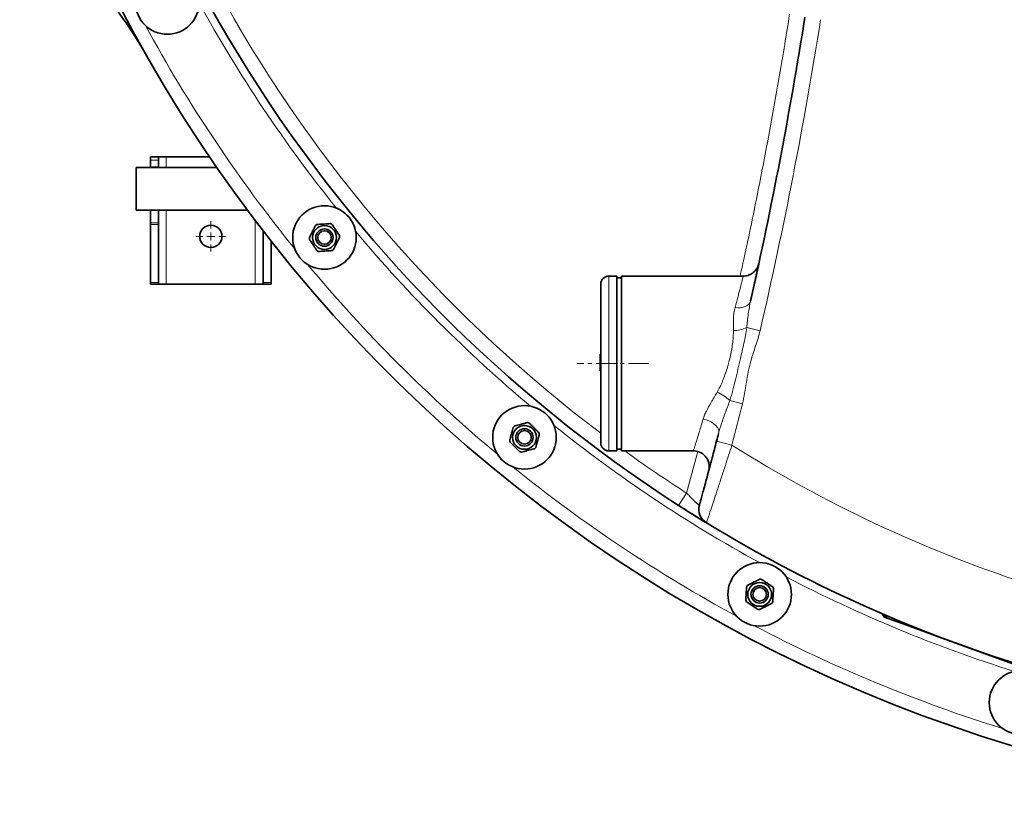
# Model space of a CAD drawing. Units: millimetres. Extents: x 0 to 5666, y 0 to 5281.
# Drawn here: x 795 to 1415, y 2 to 499 of the extents above; entities that cross this region are included whole.
import ezdxf

# ---------------------------------------------------------------- set-up
doc = ezdxf.new("R2010")
doc.units = ezdxf.units.MM
doc.linetypes.add('CENTERX2', pattern=[20.32, 12.7, -2.54, 2.54, -2.54])

# ---------------------------------------------------------------- blocks, each defined once
blk = doc.blocks.new('SW_CENTERMARKSYMBOL_6')
at = {"color": 0, "linetype": 'Continuous', "lineweight": 18}
for p, q in [((0, 0.5), (0, 0.95)), ((-0.5, 0), (-0.95, 0)), ((0, 0), (-0.25, 0)), ((0, 0), (0, 0.25)), ((0, 0), (0, -0.25)), ((0, 0), (0.25, 0)), ((0.5, 0), (0.95, 0)), ((0, -0.5), (0, -0.95))]:
    blk.add_line(p, q, dxfattribs=at)

msp = doc.modelspace()

# ---------------------------------------------------------------- linework, layer by layer
at = {"color": 7, "linetype": 'Continuous', "lineweight": 35}
for p, q in [((877.5, 412.5), (882.5, 412.5)), ((877.5, 410.5), (877.5, 412.5)), ((877.5, 406), (877.5, 410.5)), ((882.5, 412.5), (882.5, 410.5)), ((882.5, 412.5), (887.5, 412.5)), ((882.5, 406), (882.5, 410.5)), ((887.5, 412.5), (914.81, 412.5)), ((919.29, 405.95), (868.5, 405.95)), ((868.5, 379.05), (868.5, 405.95)), ((882.5, 406), (877.5, 406)), ((877.5, 406), (877.5, 405.95)), ((882.5, 405.95), (882.5, 406)), ((868.5, 379.05), (938.59, 379.05)), ((877.5, 379.05), (877.5, 379)), ((877.5, 379), (882.5, 379)), ((877.5, 371.08), (877.5, 379)), ((882.5, 379), (882.5, 379.05)), ((882.5, 371.08), (882.5, 379)), ((877.5, 370.01), (877.5, 371.08)), ((877.5, 333.43), (877.5, 370.01)), ((882.5, 371.08), (882.5, 370.01)), ((882.5, 370.01), (882.5, 333.43)), ((948.5, 333.43), (948.5, 365.99)), ((953.5, 359.57), (953.5, 333.43)), ((1170.81, 337.5), (1165.81, 337.5)), ((1170.81, 227.5), (1170.81, 337.5)), ((1173.81, 336.5), (1170.81, 336.5)), ((1250.4, 337.5), (1173.81, 337.5)), ((1173.81, 227.5), (1173.81, 337.5)), ((877.5, 332.5), (877.5, 333.43)), ((882.5, 332.5), (877.5, 332.5)), ((882.5, 333.43), (882.5, 332.5)), ((882.5, 332.5), (887.5, 332.5)), ((887.5, 332.5), (943.5, 332.5)), ((943.5, 332.5), (948.5, 332.5)), ((948.5, 332.5), (948.5, 333.43)), ((953.5, 332.5), (948.5, 332.5)), ((953.5, 333.43), (953.5, 332.5)), ((1160.81, 232.5), (1160.81, 332.5)), ((1160.31, 288.31), (1160.31, 281.19)), ((1160.81, 288.31), (1160.31, 288.31)), ((1160.31, 281.19), (1160.31, 279.85)), ((1160.81, 281.19), (1160.31, 281.19)), ((1160.81, 279.85), (1160.31, 279.85)), ((1160.31, 279.85), (1160.31, 277.92)), ((1160.81, 277.92), (1160.31, 277.92)), ((1233.41, 232.95), (1233.81, 234.5)), ((1165.81, 227.5), (1170.81, 227.5)), ((1170.81, 228.5), (1173.81, 228.5)), ((1173.81, 227.5), (1219.01, 227.5)), ((1338.83, 122.97), (1338.41, 123.86)), ((1340.82, 122.25), (1338.83, 122.97)), ((1348.7, 119.38), (1340.82, 122.25)), ((1385.81, 105.87), (1348.7, 119.38)), ((1422.92, 92.36), (1385.81, 105.87))]:
    msp.add_line(p, q, dxfattribs=at)
at = {"color": 8, "linetype": 'Continuous', "lineweight": 18}
for p, q in [((882.5, 410.5), (877.5, 410.5)), ((887.5, 405.95), (887.5, 412.5)), ((887.5, 332.5), (887.5, 379.05)), ((943.5, 332.5), (943.5, 372.52)), ((877.5, 371.08), (882.5, 371.08)), ((882.5, 370.01), (877.5, 370.01)), ((1165.81, 337.5), (1165.81, 227.5)), ((877.5, 333.43), (882.5, 333.43)), ((948.5, 333.43), (953.5, 333.43)), ((1252.58, 305.1), (1260.96, 303.16)), ((1249.9, 257.17), (1241.92, 259.16)), ((1243.26, 231.11), (1233.58, 233.62)), ((1214.75, 200.95), (1221.72, 227.08)), ((1214.75, 200.95), (1209.75, 193.17)), ((1340.56, 122.81), (1340.82, 122.25))]:
    msp.add_line(p, q, dxfattribs=at)
at = {"color": 7, "linetype": 'CENTERX2', "lineweight": 18}
msp.add_line((1190.81, 282.5), (1145.81, 282.5), dxfattribs=at)
at = {"color": 8, "linetype": 'Continuous', "lineweight": 18, "flags": 128}
for points in [[(1245.22, 317.64), (1246.97, 317.51), (1248.67, 317.59), (1250.25, 317.87), (1251.68, 318.35), (1252.9, 319.01), (1253.87, 319.82), (1254.57, 320.78), (1254.98, 321.83)], [(1225.16, 247.36), (1227.03, 246.95), (1228.84, 246.33), (1230.51, 245.51), (1231.98, 244.52), (1233.2, 243.4), (1234.12, 242.19), (1234.72, 240.93), (1234.96, 239.68), (1234.84, 238.47)]]:
    msp.add_lwpolyline(points, dxfattribs=at)
at = {"color": 7, "linetype": 'Continuous', "lineweight": 35, "flags": 128}
msp.add_lwpolyline([(1209.75, 193.17), (1226.09, 182.91), (1227.25, 182.21)], dxfattribs=at)
at = {"color": 7, "linetype": 'Continuous', "lineweight": 35}
for centre, radius in [((888.16, 509.71), 20), ((986.99, 361.79), 20), ((915.5, 362.5), 7), ((986.99, 361.79), 7.5), ((986.99, 361.79), 5.45), ((986.99, 361.79), 4.25), ((1112.79, 235.99), 20), ((1112.79, 235.99), 7.5), ((1112.79, 235.99), 5.45), ((1112.79, 235.99), 4.25), ((1260.71, 137.16), 20), ((1260.71, 137.16), 7.5), ((1260.71, 137.16), 5.45), ((1260.71, 137.16), 4.25), ((1425.07, 69.08), 20)]:
    msp.add_circle(centre, radius, dxfattribs=at)
for centre, radius, start, end in [((1688.5, 937.5), 935, 197.19471, 353.86037), ((1688.5, 937.5), 885, 187.09238, 237.25118), ((615.23, 326.51), 300, 29.65192, 45), ((-1476.5, 937.5), 2800, 347.29798, 351.02051), ((986.99, 361.79), 9.5, 120.27535, 127.22465), ((986.99, 361.79), 9.5, 60.27535, 67.22465), ((986.99, 361.79), 9.5, 180.27535, 187.22465), ((986.99, 361.79), 9.5, 0.27535, 7.22465), ((986.99, 361.79), 9.5, 240.27535, 247.22465), ((986.99, 361.79), 9.5, 300.27535, 307.22465), ((1165.81, 332.5), 5, 90, 180), ((1112.79, 235.99), 9.5, 131.52535, 138.47465), ((1112.79, 235.99), 9.5, 71.52535, 78.47465), ((1112.79, 235.99), 9.5, 11.52535, 18.47465), ((-1476.5, 937.5), 2800, 345.44052, 345.54299), ((1112.79, 235.99), 9.5, 191.52535, 198.47465), ((1112.79, 235.99), 9.5, 311.52535, 318.47465), ((1165.81, 232.5), 5, 180, 270), ((1112.79, 235.99), 9.5, 251.52535, 258.47465), ((1232.46, 190.74), 10, 164.58843, 238.58778), ((1688.5, 937.5), 885, 238.58778, 252.71392), ((1260.71, 137.16), 9.5, 142.77535, 149.72465), ((1260.71, 137.16), 9.5, 82.77535, 89.72465), ((1260.71, 137.16), 9.5, 22.77535, 29.72465), ((1260.71, 137.16), 9.5, 202.77535, 209.72465), ((1260.71, 137.16), 9.5, 322.77535, 329.72465), ((1260.71, 137.16), 9.5, 262.77535, 269.72465), ((1335.69, 122.59), 3, 25, 66.59027)]:
    msp.add_arc(centre, radius, start, end, dxfattribs=at)
at = {"color": 8, "linetype": 'Continuous', "lineweight": 18}
for centre, radius, start, end in [((1688.5, 937.5), 875.75, 187.09238, 232.94727), ((1688.5, 937.5), 890, 208.74229, 218.75771), ((-1476.5, 937.5), 2810, 346.95329, 351.02051), ((1688.5, 937.5), 926.5, 208.51522, 218.98478), ((1688.5, 937.5), 890, 219.99229, 230.00771), ((1688.5, 937.5), 926.5, 219.76522, 230.23478), ((1244.65, 321.3), 18.04, 268.5755, 296.09242), ((1224.43, 241.37), 24.94, 45.46609, 67.56475), ((-1476.5, 937.5), 2810, 345.44052, 345.98879), ((1688.5, 937.5), 890, 231.24229, 241.25771), ((1688.5, 937.5), 835, 237.77686, 251.85775), ((1688.5, 937.5), 875.75, 234.16727, 237.25118), ((1688.5, 937.5), 926.5, 231.01522, 241.48478), ((1688.5, 937.5), 890, 242.49229, 252.50771), ((1342.91, 121.93), 2.51, 139.21919, 159.62908), ((1689.23, 939.49), 888, 246.88104, 247.45093), ((1351.53, 118.34), 3.02, 142.90054, 159.77331), ((1688.5, 937.5), 926.5, 242.26522, 252.73478)]:
    msp.add_arc(centre, radius, start, end, dxfattribs=at)
for points, knots in [([(1248.39, 337.5), (1249.36, 341.82), (1253.14, 358.69), (1259.19, 388.23), (1266.54, 426.11), (1273.37, 464.13), (1277.48, 489.56), (1279.54, 502.28)], [0, 0, 0, 0, 0.079318, 0.309326, 0.539384, 0.769555, 1, 1, 1, 1]), ([(1245.22, 317.64), (1245.52, 318.78), (1246.13, 321.05), (1246.94, 324.16), (1247.7, 327.04), (1248.36, 329.59), (1248.94, 331.82), (1249.43, 333.69), (1249.82, 335.22), (1250.14, 336.47), (1250.34, 337.24), (1250.43, 337.62), (1250.4, 337.5), (1250.4, 337.5)], [0, 0, 0, 0, 0.0945429, 0.1897311, 0.2855943, 0.3830749, 0.4773672, 0.5723407, 0.6680179, 0.7653969, 0.8814533, 0.9988331, 1, 1, 1, 1]), ([(1244.2, 303.26), (1244.18, 304.53), (1244.13, 307.07), (1244.21, 310.75), (1244.48, 314.32), (1244.97, 316.53), (1245.22, 317.64)], [0, 0, 0, 0, 0.245121, 0.491815, 0.74443, 1, 1, 1, 1]), ([(1254.98, 321.83), (1254.47, 319.14), (1253.45, 313.7), (1252.87, 307.98), (1252.58, 305.1)], [0, 0, 0, 0, 0.496926, 1, 1, 1, 1]), ([(1252.58, 305.1), (1252.34, 303.47), (1251.86, 300.21), (1250.5, 293.71), (1248.85, 286.62), (1247.08, 278.92), (1245.55, 272.29), (1243.98, 265.65), (1242.61, 261.32), (1241.92, 259.16)], [0, 0, 0, 0, 0.105475, 0.211239, 0.423969, 0.567018, 0.710503, 0.855025, 1, 1, 1, 1]), ([(1233.95, 264.43), (1234.58, 265.57), (1235.84, 267.86), (1238, 272.81), (1239.86, 278.02), (1241.39, 283.42), (1242.38, 287.55), (1243.19, 291.74), (1243.78, 295.79), (1244.16, 299.65), (1244.19, 302.06), (1244.2, 303.26)], [0, 0, 0, 0, 0.09824, 0.19724, 0.399823, 0.501275, 0.603434, 0.70792, 0.813262, 0.906228, 1, 1, 1, 1]), ([(1260.96, 303.16), (1260.55, 301.54), (1259.72, 298.3), (1257.63, 291.95), (1255.31, 285.04), (1253.48, 277.35), (1252.29, 270.62), (1251.34, 263.85), (1250.38, 259.39), (1249.9, 257.17)], [0, 0, 0, 0, 0.105708, 0.211476, 0.42317, 0.567194, 0.71128, 0.85571, 1, 1, 1, 1]), ([(1225.16, 247.36), (1225.44, 248.19), (1226.01, 249.87), (1227.61, 253.37), (1230.22, 258.16), (1232.64, 262.23), (1233.95, 264.43)], [0, 0, 0, 0, 0.153689, 0.308857, 0.62646, 1, 1, 1, 1]), ([(1241.92, 259.16), (1240.93, 256.49), (1239.14, 251.67), (1236.65, 244.78), (1235.45, 240.58), (1234.84, 238.47)], [0, 0, 0, 0, 0.3832956, 0.6905753, 1, 1, 1, 1]), ([(1219.01, 227.54), (1219.01, 227.53), (1218.99, 227.48), (1219.08, 227.77), (1219.28, 228.41), (1219.61, 229.44), (1220.07, 230.92), (1220.71, 232.97), (1221.61, 235.84), (1222.68, 239.29), (1223.89, 243.21), (1224.73, 245.97), (1225.16, 247.36)], [0, 0, 0, 0, 0.0289008, 0.1201422, 0.2120673, 0.3046654, 0.3979655, 0.5122487, 0.6277737, 0.7682595, 0.8835451, 1, 1, 1, 1]), ([(1243.26, 231.11), (1242.57, 228.98), (1241.18, 224.69), (1238.96, 217.85), (1237.05, 211.99), (1235.46, 207.15), (1233.97, 202.59), (1232.26, 197.37), (1230.51, 192.07), (1229.08, 187.76), (1228.04, 184.6), (1227.5, 182.99), (1227.28, 182.3), (1227.26, 182.24), (1227.25, 182.21)], [0, 0, 0, 0, 0.084226, 0.169836, 0.275125, 0.329051, 0.383351, 0.485378, 0.590131, 0.691009, 0.794661, 0.895838, 0.94773, 1, 1, 1, 1]), ([(1214.75, 200.95), (1215.43, 200.22), (1216.93, 198.62), (1219.16, 196.38), (1221.13, 194.55), (1222.51, 193.42), (1222.71, 193.41), (1222.82, 193.4)], [0, 0, 0, 0, 0.180761, 0.400068, 0.604974, 0.80313, 1, 1, 1, 1]), ([(1340.56, 122.81), (1340.23, 123.05), (1339.74, 123.42), (1339.1, 123.83), (1338.77, 124.01), (1338.57, 124.1), (1338.43, 124.12), (1338.34, 124.06), (1338.38, 123.95), (1338.41, 123.86)], [0, 0, 0, 0, 0.300037, 0.455001, 0.536271, 0.604995, 0.694524, 0.785655, 1, 1, 1, 1])]:
    msp.add_open_spline(points, degree=3, knots=knots, dxfattribs=at)
at = {"color": 7, "linetype": 'Continuous', "lineweight": 35}
for points, knots in [([(981.25, 369.35), (980.98, 368.81), (980.44, 367.71), (979.59, 366), (978.76, 364.3), (978.06, 362.9), (977.65, 362.06), (977.49, 361.74)], [0, 0, 0, 0, 0.221802, 0.450564, 0.654654, 0.867179, 1, 1, 1, 1]), ([(990.67, 370.55), (990.07, 370.51), (988.85, 370.43), (986.94, 370.3), (985.05, 370.18), (983.49, 370.08), (982.56, 370.02), (982.2, 369.99)], [0, 0, 0, 0, 0.221802, 0.450564, 0.654654, 0.867179, 1, 1, 1, 1]), ([(996.42, 362.98), (996.24, 363.25), (995.76, 363.97), (994.92, 365.22), (993.91, 366.73), (992.9, 368.24), (992.18, 369.33), (991.78, 369.92), (991.7, 370.04)], [0, 0, 0, 0, 0.119004, 0.321966, 0.531943, 0.735308, 0.945863, 1, 1, 1, 1]), ([(977.57, 360.59), (977.75, 360.33), (978.23, 359.61), (979.07, 358.35), (980.07, 356.85), (981.08, 355.33), (981.81, 354.25), (982.2, 353.66), (982.28, 353.54)], [0, 0, 0, 0, 0.119004, 0.321966, 0.531943, 0.735308, 0.945863, 1, 1, 1, 1]), ([(992.74, 354.22), (993.01, 354.76), (993.55, 355.86), (994.39, 357.57), (995.23, 359.27), (995.92, 360.68), (996.33, 361.51), (996.49, 361.83)], [0, 0, 0, 0, 0.221802, 0.450564, 0.654654, 0.867179, 1, 1, 1, 1]), ([(983.32, 353.03), (983.92, 353.07), (985.14, 353.15), (987.04, 353.27), (988.93, 353.4), (990.5, 353.5), (991.43, 353.56), (991.78, 353.58)], [0, 0, 0, 0, 0.221802, 0.450564, 0.654654, 0.867179, 1, 1, 1, 1]), ([(1260.08, 344.99), (1260.05, 344.86), (1259.96, 344.55), (1259.69, 343.73), (1259.2, 342.66), (1258.35, 341.37), (1257.36, 340.26), (1256.14, 339.27), (1254.82, 338.48), (1253.32, 337.89), (1251.83, 337.55), (1250.84, 337.53), (1250.4, 337.52)], [0, 0, 0, 0, 0.029649, 0.075262, 0.196509, 0.296619, 0.425832, 0.535002, 0.652383, 0.774902, 0.900336, 1, 1, 1, 1]), ([(1254.98, 321.86), (1255.02, 322.02), (1255.38, 323.62), (1255.99, 326.35), (1256.8, 330), (1257.53, 333.27), (1258.18, 336.23), (1258.74, 338.8), (1259.21, 340.95), (1259.6, 342.71), (1259.88, 344.01), (1260.03, 344.72), (1260.07, 344.88), (1260.07, 344.88)], [0, 0, 0, 0, 0.011984, 0.125296, 0.233277, 0.341978, 0.451807, 0.563191, 0.670538, 0.778628, 0.887873, 0.998707, 1, 1, 1, 1]), ([(1105.68, 242.29), (1105.52, 241.71), (1105.2, 240.53), (1104.71, 238.68), (1104.22, 236.85), (1103.81, 235.34), (1103.57, 234.44), (1103.48, 234.09)], [0, 0, 0, 0, 0.221802, 0.450564, 0.654654, 0.867179, 1, 1, 1, 1]), ([(1114.69, 245.3), (1114.1, 245.15), (1112.92, 244.83), (1111.08, 244.33), (1109.25, 243.84), (1107.74, 243.44), (1106.84, 243.2), (1106.49, 243.11)], [0, 0, 0, 0, 0.221802, 0.450564, 0.654654, 0.867179, 1, 1, 1, 1]), ([(1121.8, 239), (1121.57, 239.23), (1120.96, 239.84), (1119.89, 240.91), (1118.61, 242.19), (1117.33, 243.48), (1116.4, 244.4), (1115.9, 244.9), (1115.8, 245)], [0, 0, 0, 0, 0.119004, 0.321966, 0.531943, 0.735308, 0.945863, 1, 1, 1, 1]), ([(1119.9, 229.69), (1120.06, 230.28), (1120.37, 231.46), (1120.87, 233.3), (1121.36, 235.13), (1121.76, 236.65), (1122, 237.55), (1122.1, 237.89)], [0, 0, 0, 0, 0.221802, 0.450564, 0.654654, 0.867179, 1, 1, 1, 1]), ([(1103.78, 232.98), (1104, 232.76), (1104.62, 232.14), (1105.68, 231.08), (1106.96, 229.8), (1108.25, 228.51), (1109.17, 227.59), (1109.68, 227.09), (1109.78, 226.98)], [0, 0, 0, 0, 0.119004, 0.321966, 0.531943, 0.735308, 0.945863, 1, 1, 1, 1]), ([(1222.82, 193.4), (1222.85, 193.5), (1222.9, 193.71), (1223.36, 195.36), (1224.07, 197.94), (1225.03, 201.47), (1226.22, 205.84), (1227.61, 210.98), (1229.16, 216.78), (1230.72, 222.66), (1232.2, 228.32), (1233.12, 231.85), (1233.58, 233.62)], [0, 0, 0, 0, 0.102059, 0.204123, 0.306031, 0.407953, 0.511341, 0.614746, 0.721872, 0.829014, 0.914505, 1, 1, 1, 1]), ([(1110.89, 226.68), (1111.47, 226.84), (1112.65, 227.16), (1114.5, 227.65), (1116.33, 228.14), (1117.84, 228.55), (1118.74, 228.79), (1119.09, 228.88)], [0, 0, 0, 0, 0.221802, 0.450564, 0.654654, 0.867179, 1, 1, 1, 1]), ([(1219.01, 227.5), (1219.55, 227.47), (1220.71, 227.42), (1222.4, 226.96), (1223.98, 226.23), (1225.33, 225.3), (1226.45, 224.23), (1227.34, 223.07), (1228.03, 221.86), (1228.51, 220.66), (1228.82, 219.49), (1228.97, 218.39), (1229.01, 217.41), (1228.96, 216.57), (1228.87, 215.89), (1228.8, 215.49), (1228.76, 215.32), (1228.75, 215.31)], [0, 0, 0, 0, 0.091694, 0.194337, 0.290777, 0.381708, 0.467856, 0.549522, 0.626734, 0.699307, 0.766847, 0.828729, 0.884063, 0.931665, 0.970097, 0.997952, 1, 1, 1, 1]), ([(1209.75, 193.17), (1211.27, 192.2), (1213.73, 190.62), (1216.98, 188.57), (1219.5, 186.99), (1221.75, 185.59), (1223.67, 184.4), (1225.23, 183.44), (1226.38, 182.73), (1227.11, 182.29), (1227.2, 182.23), (1227.25, 182.21)], [0, 0, 0, 0, 0.170032, 0.276644, 0.383232, 0.486587, 0.589919, 0.692563, 0.795195, 0.897596, 1, 1, 1, 1]), ([(1260.75, 146.66), (1260.21, 146.39), (1259.12, 145.85), (1257.4, 145), (1255.7, 144.17), (1254.3, 143.47), (1253.46, 143.06), (1253.14, 142.9)], [0, 0, 0, 0, 0.221802, 0.450564, 0.654654, 0.867179, 1, 1, 1, 1]), ([(1268.96, 141.87), (1268.69, 142.04), (1267.97, 142.53), (1266.72, 143.36), (1265.21, 144.37), (1263.7, 145.38), (1262.61, 146.11), (1262.02, 146.5), (1261.9, 146.58)], [0, 0, 0, 0, 0.119004, 0.321966, 0.531943, 0.735308, 0.945863, 1, 1, 1, 1]), ([(1252.5, 141.95), (1252.46, 141.34), (1252.38, 140.12), (1252.26, 138.22), (1252.13, 136.33), (1252.03, 134.77), (1251.97, 133.84), (1251.95, 133.48)], [0, 0, 0, 0, 0.221802, 0.450564, 0.654654, 0.867179, 1, 1, 1, 1]), ([(1268.91, 132.37), (1268.95, 132.97), (1269.03, 134.19), (1269.16, 136.09), (1269.28, 137.99), (1269.38, 139.55), (1269.44, 140.48), (1269.47, 140.83)], [0, 0, 0, 0, 0.221802, 0.450564, 0.654654, 0.867179, 1, 1, 1, 1]), ([(1252.46, 132.45), (1252.72, 132.27), (1253.45, 131.79), (1254.7, 130.95), (1256.2, 129.94), (1257.72, 128.93), (1258.8, 128.21), (1259.39, 127.81), (1259.51, 127.73)], [0, 0, 0, 0, 0.119004, 0.321966, 0.531943, 0.735308, 0.945863, 1, 1, 1, 1]), ([(1260.66, 127.66), (1261.2, 127.92), (1262.3, 128.46), (1264.01, 129.31), (1265.71, 130.15), (1267.12, 130.84), (1267.95, 131.25), (1268.27, 131.41)], [0, 0, 0, 0, 0.221802, 0.450564, 0.654654, 0.867179, 1, 1, 1, 1])]:
    msp.add_open_spline(points, degree=3, knots=knots, dxfattribs=at)

# ---------------------------------------------------------------- block references
at = {"color": 7, "linetype": 'Continuous', "lineweight": 0, "xscale": 10, "yscale": 10, "zscale": 10}
msp.add_blockref('SW_CENTERMARKSYMBOL_6', (915.5, 362.5), dxfattribs=at)

doc.saveas('drawing.dxf')
